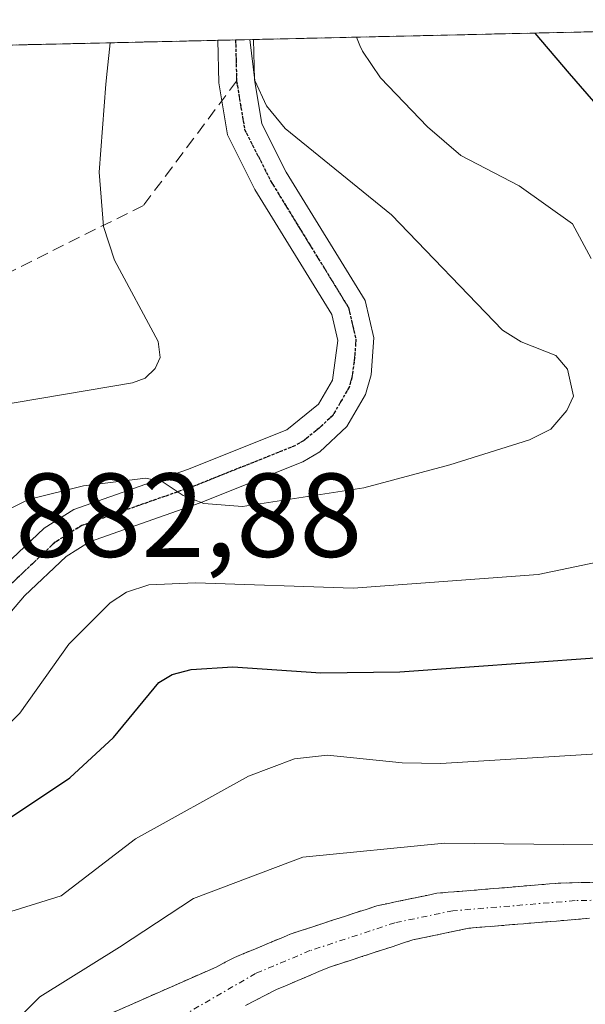
# Model space of a CAD drawing. Units: metres. Extents: x 654527 to 657977, y 4760249 to 4762638.
# Drawn here: x 654698 to 654745, y 4762485 to 4762568 of the extents above; entities that cross this region are included whole.
import ezdxf
from ezdxf.enums import TextEntityAlignment as Align

# ---------------------------------------------------------------- set-up
doc = ezdxf.new("R2010")
doc.units = ezdxf.units.M
doc.header["$MEASUREMENT"] = 0
for name, pattern in [('TRAZO_Y_PUNTO', [1, 0.5, -0.25, 0, -0.25]), ('TRAZOS', [0.75, 0.5, -0.25]), ('TRAZOS2', [0.375, 0.25, -0.125]), ('TRAZOSX2', [1.5, 1, -0.5])]:
    doc.linetypes.add(name, pattern=pattern)
for name, color, linetype, lineweight in [('Arbolado forestal', 92, 'TRAZOS', 0), ('Arbolado forestal CxS', 92, 'Continuous', 0), ('Comarca CxS', 133, 'Continuous', 0), ('Comunidad Autónoma CxS', 142, 'Continuous', 0), ('Corriente natural Cxs', 5, 'Continuous', 13), ('Corriente natural eje', 5, 'TRAZO_Y_PUNTO', 0), ('Corriente natural superficial', 5, 'Continuous', 13), ('Curva de nivel maestra', 36, 'Continuous', 30), ('Curva de nivel normal', 36, 'Continuous', 0), ('Espacio natural protegido CxS', 2, 'Continuous', 0), ('Municipio CxS', 142, 'Continuous', 0), ('Pista no pavimentada', 254, 'Continuous', 13), ('Pista no pavimentada Cxs', 254, 'Continuous', 0), ('Pista pavimentada eje', 135, 'TRAZO_Y_PUNTO', 0), ('Provincia CxS', 1, 'Continuous', 0), ('Ruta', 19, 'TRAZOS2', 30), ('Rótulo de punto de cota en terreno', 19, 'Continuous', 0), ('Senda', 19, 'TRAZOSX2', 0), ('Suelo desnudo', 252, 'Continuous', 0), ('Suelo desnudo CxS', 43, 'Continuous', 0)]:
    doc.layers.add(name, color=color, linetype=linetype, lineweight=lineweight)
doc.styles.add('Arial', font='txt', dxfattribs={"height": 0.2})

# ---------------------------------------------------------------- blocks, each defined once
blk = doc.blocks.new('*U154')
at = {"layer": 'Suelo desnudo CxS', "color": 43, "linetype": 'Continuous', "lineweight": 0}
for points in [[(654703.84, 4762484.046, 861.493), (654714.08, 4762488.56, 860.997), (654714.86, 4762488.96, 861.065), (654715.63, 4762489.36, 861.11), (654716.41, 4762489.69, 861.099), (654717.19, 4762490.02, 861.176), (654717.98, 4762490.34, 861.243), (654718.76, 4762490.67, 861.295), (654719.54, 4762491, 861.327), (654720.32, 4762491.33, 861.339), (654721.23, 4762491.63, 861.31), (654722.14, 4762491.92, 861.369), (654723.05, 4762492.22, 861.465), (654723.95, 4762492.52, 861.552), (654724.86, 4762492.82, 861.629), (654725.77, 4762493.12, 861.697), (654726.68, 4762493.41, 861.759), (654727.59, 4762493.71, 861.954), (654728.43, 4762493.88, 862.099), (654729.27, 4762494.06, 862.242), (654730.1, 4762494.24, 862.375), (654730.94, 4762494.41, 862.493), (654731.78, 4762494.58, 862.574), (654732.62, 4762494.76, 862.589), (654733.57, 4762494.84, 862.538), (654734.51, 4762494.92, 862.481), (654735.46, 4762494.99, 862.411), (654736.41, 4762495.07, 862.337), (654737.35, 4762495.15, 862.359), (654738.3, 4762495.23, 862.39), (654739.24, 4762495.31, 862.419), (654740.19, 4762495.39, 862.446), (654741.14, 4762495.46, 862.469), (654742.08, 4762495.54, 862.621), (654743.03, 4762495.62, 862.863), (654744, 4762495.64, 863.099), (654744.98, 4762495.66, 863.34), (654745.95, 4762495.68, 863.582)], [(654745.44, 4762492.66, 862.323), (654744.52, 4762492.58, 862.264), (654743.6, 4762492.51, 862.205), (654742.68, 4762492.43, 862.146), (654741.76, 4762492.35, 862.088), (654740.84, 4762492.28, 862.047), (654739.91, 4762492.2, 862.012), (654738.99, 4762492.13, 861.977), (654738.07, 4762492.05, 861.941), (654737.15, 4762491.97, 861.905), (654736.23, 4762491.9, 861.878), (654735.31, 4762491.82, 861.872), (654734.37, 4762491.63, 861.856), (654733.43, 4762491.43, 861.834), (654732.5, 4762491.24, 861.806), (654731.56, 4762491.04, 861.772), (654730.62, 4762490.85, 861.701), (654729.74, 4762490.56, 861.619), (654728.87, 4762490.27, 861.538), (654727.99, 4762489.99, 861.458), (654727.11, 4762489.7, 861.378), (654726.24, 4762489.41, 861.287), (654725.36, 4762489.12, 861.166), (654724.49, 4762488.84, 861.039), (654723.61, 4762488.55, 860.9), (654722.72, 4762488.18, 860.814), (654721.83, 4762487.8, 860.745), (654720.94, 4762487.43, 860.724), (654720.05, 4762487.05, 860.725), (654719.16, 4762486.68, 860.716), (654718.29, 4762486.23, 860.702), (654717.42, 4762485.78, 860.677), (654716.56, 4762485.34, 860.643)]]:
    blk.add_polyline3d(points, dxfattribs=at)
blk = doc.blocks.new('*U156')
at = {"layer": 'Arbolado forestal CxS', "color": 92, "linetype": 'Continuous', "lineweight": 0}
for points in [[(654576.081, 4762563.236, 938.591), (654767.41, 4762567.605, 864.23)], [(654745.95, 4762495.68, 863.582), (654744.98, 4762495.66, 863.34), (654744, 4762495.64, 863.099), (654743.03, 4762495.62, 862.863), (654742.08, 4762495.54, 862.621), (654741.14, 4762495.46, 862.469), (654740.19, 4762495.39, 862.446), (654739.24, 4762495.31, 862.419), (654738.3, 4762495.23, 862.39), (654737.35, 4762495.15, 862.359), (654736.41, 4762495.07, 862.337), (654735.46, 4762494.99, 862.411), (654734.51, 4762494.92, 862.481), (654733.57, 4762494.84, 862.538), (654732.62, 4762494.76, 862.589), (654731.78, 4762494.58, 862.574), (654730.94, 4762494.41, 862.493), (654730.1, 4762494.24, 862.375), (654729.27, 4762494.06, 862.242), (654728.43, 4762493.88, 862.099), (654727.59, 4762493.71, 861.954), (654726.68, 4762493.41, 861.759), (654725.77, 4762493.12, 861.697), (654724.86, 4762492.82, 861.629), (654723.95, 4762492.52, 861.552), (654723.05, 4762492.22, 861.465), (654722.14, 4762491.92, 861.369), (654721.23, 4762491.63, 861.31), (654720.32, 4762491.33, 861.339), (654719.54, 4762491, 861.327), (654718.76, 4762490.67, 861.295), (654717.98, 4762490.34, 861.243), (654717.19, 4762490.02, 861.176), (654716.41, 4762489.69, 861.099), (654715.63, 4762489.36, 861.11), (654714.86, 4762488.96, 861.065), (654714.08, 4762488.56, 860.997), (654703.84, 4762484.046, 861.493)]]:
    blk.add_polyline3d(points, dxfattribs=at)
blk = doc.blocks.new('*U167')
at = {"layer": 'Curva de nivel normal', "color": 36, "linetype": 'Continuous', "lineweight": 0}
blk.add_polyline3d([(654693.05, 4762479.89, 865), (654699.29, 4762486.06, 865), (654705.97, 4762490.23, 865), (654712.18, 4762494.33, 865), (654721.37, 4762497.8, 865), (654733.26, 4762498.96, 865), (654745.76, 4762498.82, 865)], dxfattribs=at)
blk = doc.blocks.new('*U216')
at = {"layer": 'Curva de nivel normal', "color": 36, "linetype": 'Continuous', "lineweight": 0}
for points in [[(654696.4, 4762508.68, 880), (654697.61, 4762509.88, 880), (654701.73, 4762515.68, 880), (654705.18, 4762519.15, 880), (654706.56, 4762520.04, 880), (654708.43, 4762520.66, 880), (654712.35, 4762520.83, 880), (654725.59, 4762520.39, 880), (654741.13, 4762521.53, 880), (654748.49, 4762523.08, 880)], [(654745.58, 4762548.08, 880), (654744.01, 4762550.97, 880), (654739.55, 4762554.17, 880), (654734.64, 4762556.71, 880), (654731.85, 4762559.12, 880), (654727.9, 4762563.25, 880), (654726.37, 4762565.49, 880), (654726.15, 4762565.96, 880), (654725.8812, 4762566.6568, 880)]]:
    blk.add_polyline3d(points, dxfattribs=at)
blk = doc.blocks.new('*U224')
at = {"layer": 'Curva de nivel normal', "color": 36, "linetype": 'Continuous', "lineweight": 0}
blk.add_polyline3d([(654696.64, 4762526.98, 885), (654698.34, 4762527.82, 885), (654702.96, 4762528.99, 885), (654708.17, 4762529.62, 885), (654709.57, 4762529.35, 885), (654711.32, 4762528.17, 885), (654713.07, 4762527.48, 885), (654716.29, 4762527.25, 885), (654726.49, 4762528.81, 885), (654733.71, 4762530.73, 885), (654740.41, 4762532.83, 885), (654742.19, 4762533.74, 885), (654743.55, 4762535.31, 885), (654744.1, 4762536.52, 885), (654743.59, 4762538.78, 885), (654742.62, 4762539.92, 885), (654739.7, 4762541.06, 885), (654738.15, 4762542.05, 885), (654728.82, 4762551.73, 885), (654719.88, 4762558.99, 885), (654718.31, 4762560.89, 885), (654717.35, 4762563.01, 885), (654716.91, 4762566.4519, 885)], dxfattribs=at)
blk = doc.blocks.new('*U230')
at = {"layer": 'Curva de nivel normal', "color": 36, "linetype": 'Continuous', "lineweight": 0}
blk.add_polyline3d([(654705.201, 4762566.184, 890), (654705.201, 4762566.185, 890)], dxfattribs=at)
blk = doc.blocks.new('*U243')
at = {"layer": 'Curva de nivel normal', "color": 36, "linetype": 'Continuous', "lineweight": 0}
blk.add_polyline3d([(654662.08, 4762485.01, 890), (654664.65, 4762495.76, 890), (654665.99, 4762503.46, 890), (654667.23, 4762507.47, 890), (654669.22, 4762510.83, 890), (654680.45, 4762518.01, 890), (654682.23, 4762519.54, 890), (654685.67, 4762529.26, 890), (654686.51, 4762530.48, 890), (654688.51, 4762532.28, 890), (654691.77, 4762534.24, 890), (654695.28, 4762535.63, 890), (654707.07, 4762537.64, 890), (654708.13, 4762538.03, 890), (654708.98, 4762538.84, 890), (654709.39, 4762539.76, 890), (654709.22, 4762541.11, 890), (654705.56, 4762547.94, 890), (654704.62, 4762550.76, 890), (654704.27, 4762555.32, 890), (654704.82, 4762562.72, 890), (654704.93, 4762563.8, 890), (654705.2014, 4762566.1845, 890)], dxfattribs=at)
blk = doc.blocks.new('*U255')
at = {"layer": 'Curva de nivel normal', "color": 36, "linetype": 'Continuous', "lineweight": 0}
blk.add_polyline3d([(654695.1, 4762492.69, 870), (654701.06, 4762494.55, 870), (654707.31, 4762499.34, 870), (654716.82, 4762504.59, 870), (654720.68, 4762506.04, 870), (654723.45, 4762506.37, 870), (654729.72, 4762505.7, 870), (654732.95, 4762505.67, 870), (654752.45, 4762506.86, 870), (654759.96, 4762507.97, 870), (654768.44, 4762509.92, 870), (654770.98, 4762511.36, 870), (654771.62, 4762512.27, 870), (654771.8, 4762513.19, 870), (654770.89, 4762519.38, 870), (654768.34, 4762524.48, 870), (654767.05, 4762528.86, 870), (654762.07, 4762535.81, 870), (654760.29, 4762539.39, 870), (654758.18, 4762544.84, 870), (654757.13, 4762548.63, 870), (654755.99, 4762556.43, 870), (654753.96, 4762563.85, 870), (654752.8493, 4762567.2727, 870)], dxfattribs=at)
blk = doc.blocks.new('*U275')
at = {"layer": 'Curva de nivel normal', "color": 36, "linetype": 'Continuous', "lineweight": 0}
for points in [[(654820.44, 4762568.816, 880)], [(654725.881, 4762566.657, 880)]]:
    blk.add_polyline3d(points, dxfattribs=at)
blk = doc.blocks.new('*U284')
at = {"layer": 'Curva de nivel maestra', "color": 36, "linetype": 'Continuous', "lineweight": 30}
blk.add_polyline3d([(654696.66, 4762501, 875), (654701.81, 4762504.45, 875), (654705.48, 4762507.84, 875), (654709.27, 4762512.45, 875), (654710.39, 4762513.12, 875), (654711.98, 4762513.54, 875), (654715.48, 4762513.77, 875), (654722.89, 4762513.27, 875), (654729.51, 4762513.35, 875), (654762.28, 4762515.7, 875), (654764.86, 4762516.23, 875), (654767.23, 4762517.84, 875), (654767.88, 4762519.52, 875), (654767.44, 4762521.48, 875), (654764.62, 4762526.97, 875), (654760.95, 4762531.28, 875), (654759.26, 4762534.05, 875), (654752.59, 4762548.57, 875), (654750.23, 4762555.04, 875), (654747.65, 4762559.13, 875), (654743.77, 4762563.61, 875), (654740.88, 4762567, 875)], dxfattribs=at)

msp = doc.modelspace()

# ---------------------------------------------------------------- linework, layer by layer
at = {"layer": 'Arbolado forestal', "color": 92, "linetype": 'TRAZOS', "lineweight": 0}
for points in [[(654576.081, 4762563.236, 938.591), (654714.221, 4762566.391, 885.409), (654715.72, 4762566.425, 885.093), (654717.22, 4762566.459, 884.461), (654767.41, 4762567.605, 864.23)], [(654703.84, 4762484.046, 861.494), (654714.08, 4762488.56, 860.997), (654714.86, 4762488.96, 861.065), (654715.63, 4762489.36, 861.11), (654716.41, 4762489.69, 861.099), (654717.19, 4762490.02, 861.176), (654717.98, 4762490.34, 861.243), (654718.76, 4762490.67, 861.295), (654719.54, 4762491, 861.327), (654720.32, 4762491.33, 861.338), (654721.23, 4762491.63, 861.31), (654722.14, 4762491.92, 861.369), (654723.05, 4762492.22, 861.465), (654723.95, 4762492.52, 861.552), (654724.86, 4762492.82, 861.629), (654725.77, 4762493.12, 861.697), (654726.68, 4762493.41, 861.759), (654727.59, 4762493.71, 861.954), (654728.43, 4762493.88, 862.099), (654729.27, 4762494.06, 862.242), (654730.1, 4762494.24, 862.374), (654730.94, 4762494.41, 862.493), (654731.78, 4762494.58, 862.574), (654732.62, 4762494.76, 862.589), (654733.57, 4762494.84, 862.538), (654734.51, 4762494.92, 862.481), (654735.46, 4762494.99, 862.411), (654736.41, 4762495.07, 862.337), (654737.35, 4762495.15, 862.359), (654738.3, 4762495.23, 862.39), (654739.24, 4762495.31, 862.419), (654740.19, 4762495.39, 862.446), (654741.14, 4762495.46, 862.469), (654742.08, 4762495.54, 862.621), (654743.03, 4762495.62, 862.863), (654744, 4762495.64, 863.099), (654744.98, 4762495.66, 863.34), (654745.95, 4762495.68, 863.582)], [(654745.44, 4762492.66, 862.323), (654744.52, 4762492.58, 862.264), (654743.6, 4762492.51, 862.205), (654742.68, 4762492.43, 862.146), (654741.76, 4762492.35, 862.088), (654740.84, 4762492.28, 862.047), (654739.91, 4762492.2, 862.012), (654738.99, 4762492.13, 861.977), (654738.07, 4762492.05, 861.941), (654737.15, 4762491.97, 861.905), (654736.23, 4762491.9, 861.878), (654735.31, 4762491.82, 861.872), (654734.37, 4762491.63, 861.856), (654733.43, 4762491.43, 861.834), (654732.5, 4762491.24, 861.806), (654731.56, 4762491.04, 861.772), (654730.62, 4762490.85, 861.701), (654729.74, 4762490.56, 861.619), (654728.87, 4762490.27, 861.538), (654727.99, 4762489.99, 861.458), (654727.11, 4762489.7, 861.378), (654726.24, 4762489.41, 861.287), (654725.36, 4762489.12, 861.166), (654724.49, 4762488.84, 861.039), (654723.61, 4762488.55, 860.9), (654722.72, 4762488.18, 860.814), (654721.83, 4762487.8, 860.745), (654720.94, 4762487.43, 860.724), (654720.05, 4762487.05, 860.725), (654719.16, 4762486.68, 860.716), (654718.29, 4762486.23, 860.702), (654717.42, 4762485.78, 860.677), (654716.56, 4762485.34, 860.643)]]:
    msp.add_polyline3d(points, dxfattribs=at)
at = {"layer": 'Arbolado forestal CxS', "color": 92, "linetype": 'Continuous', "lineweight": 0}
msp.add_polyline3d([(654716.56, 4762485.34, 860.643), (654717.42, 4762485.78, 860.677), (654718.29, 4762486.23, 860.702), (654719.16, 4762486.68, 860.716), (654720.05, 4762487.05, 860.725), (654720.94, 4762487.43, 860.724), (654721.83, 4762487.8, 860.745), (654722.72, 4762488.18, 860.814), (654723.61, 4762488.55, 860.9), (654724.49, 4762488.84, 861.039), (654725.36, 4762489.12, 861.166), (654726.24, 4762489.41, 861.287), (654727.11, 4762489.7, 861.378), (654727.99, 4762489.99, 861.458), (654728.87, 4762490.27, 861.538), (654729.74, 4762490.56, 861.619), (654730.62, 4762490.85, 861.701), (654731.56, 4762491.04, 861.772), (654732.5, 4762491.24, 861.806), (654733.43, 4762491.43, 861.834), (654734.37, 4762491.63, 861.856), (654735.31, 4762491.82, 861.872), (654736.23, 4762491.9, 861.878), (654737.15, 4762491.97, 861.905), (654738.07, 4762492.05, 861.941), (654738.99, 4762492.13, 861.977), (654739.91, 4762492.2, 862.012), (654740.84, 4762492.28, 862.047), (654741.76, 4762492.35, 862.088), (654742.68, 4762492.43, 862.146), (654743.6, 4762492.51, 862.205), (654744.52, 4762492.58, 862.264), (654745.44, 4762492.66, 862.323)], dxfattribs=at)
at = {"layer": 'Comarca CxS', "color": 133, "linetype": 'Continuous', "lineweight": 0}
msp.add_polyline3d([(657976.79, 4760326.31, 1097.094), (654579.55, 4760248.73, 1102.524), (654527.23, 4762562.12, 941.177), (656601.176, 4762609.485, 929.209)], dxfattribs=at)
at = {"layer": 'Comunidad Autónoma CxS', "color": 142, "linetype": 'Continuous', "lineweight": 0}
msp.add_polyline3d([(657976.79, 4760326.31, 1097.094), (654579.55, 4760248.73, 1102.524), (654527.23, 4762562.12, 941.177), (656601.176, 4762609.485, 929.209)], dxfattribs=at)
at = {"layer": 'Corriente natural Cxs', "color": 5, "linetype": 'Continuous', "lineweight": 13}
for points in [[(654703.84, 4762484.046, 861.493), (654714.08, 4762488.56, 860.997), (654714.86, 4762488.96, 861.065), (654715.63, 4762489.36, 861.11), (654716.41, 4762489.69, 861.099), (654717.19, 4762490.02, 861.176), (654717.98, 4762490.34, 861.243), (654718.76, 4762490.67, 861.295), (654719.54, 4762491, 861.327), (654720.32, 4762491.33, 861.338), (654721.23, 4762491.63, 861.31), (654722.14, 4762491.92, 861.369), (654723.05, 4762492.22, 861.465), (654723.95, 4762492.52, 861.552), (654724.86, 4762492.82, 861.629), (654725.77, 4762493.12, 861.697), (654726.68, 4762493.41, 861.759), (654727.59, 4762493.71, 861.954), (654728.43, 4762493.88, 862.099), (654729.27, 4762494.06, 862.242), (654730.1, 4762494.24, 862.374), (654730.94, 4762494.41, 862.493), (654731.78, 4762494.58, 862.574), (654732.62, 4762494.76, 862.589), (654733.57, 4762494.84, 862.538), (654734.51, 4762494.92, 862.481), (654735.46, 4762494.99, 862.411), (654736.41, 4762495.07, 862.337), (654737.35, 4762495.15, 862.359), (654738.3, 4762495.23, 862.39), (654739.24, 4762495.31, 862.419), (654740.19, 4762495.39, 862.446), (654741.14, 4762495.46, 862.469), (654742.08, 4762495.54, 862.621), (654743.03, 4762495.62, 862.863), (654744, 4762495.64, 863.099), (654744.98, 4762495.66, 863.34), (654745.95, 4762495.68, 863.582)], [(654745.44, 4762492.66, 862.323), (654744.52, 4762492.58, 862.264), (654743.6, 4762492.51, 862.205), (654742.68, 4762492.43, 862.146), (654741.76, 4762492.35, 862.088), (654740.84, 4762492.28, 862.047), (654739.91, 4762492.2, 862.012), (654738.99, 4762492.13, 861.977), (654738.07, 4762492.05, 861.941), (654737.15, 4762491.97, 861.905), (654736.23, 4762491.9, 861.878), (654735.31, 4762491.82, 861.872), (654734.37, 4762491.63, 861.856), (654733.43, 4762491.43, 861.834), (654732.5, 4762491.24, 861.806), (654731.56, 4762491.04, 861.772), (654730.62, 4762490.85, 861.701), (654729.74, 4762490.56, 861.619), (654728.87, 4762490.27, 861.538), (654727.99, 4762489.99, 861.458), (654727.11, 4762489.7, 861.378), (654726.24, 4762489.41, 861.287), (654725.36, 4762489.12, 861.166), (654724.49, 4762488.84, 861.039), (654723.61, 4762488.55, 860.9), (654722.72, 4762488.18, 860.814), (654721.83, 4762487.8, 860.745), (654720.94, 4762487.43, 860.724), (654720.05, 4762487.05, 860.725), (654719.16, 4762486.68, 860.716), (654718.29, 4762486.23, 860.702), (654717.42, 4762485.78, 860.677), (654716.56, 4762485.34, 860.643)]]:
    msp.add_polyline3d(points, dxfattribs=at)
at = {"layer": 'Corriente natural eje', "color": 5, "linetype": 'TRAZO_Y_PUNTO', "lineweight": 0}
msp.add_polyline3d([(654770.04, 4762567.666, 864.233), (654770.09, 4762564.42, 864.255), (654771.22, 4762554.98, 864.22), (654776.6, 4762541.8, 863.919), (654783.53, 4762514.89, 863.353), (654784.63, 4762506.5, 863.177), (654784, 4762501.61, 863.165), (654781.27, 4762497.69, 863.159), (654779.34, 4762496.27, 863.147), (654771.71, 4762494.98, 863.164), (654761.73, 4762494.49, 862.896), (654744.24, 4762494.14, 862.529), (654733.97, 4762493.29, 861.972), (654729.11, 4762492.28, 861.773), (654721.97, 4762489.94, 860.984), (654717.4, 4762488.02, 860.633), (654711, 4762484.32, 860.837)], dxfattribs=at)
at = {"layer": 'Corriente natural superficial', "color": 5, "linetype": 'Continuous', "lineweight": 13}
for points in [[(654703.84, 4762484.046, 861.493), (654714.08, 4762488.56, 860.997), (654714.86, 4762488.96, 861.065), (654715.63, 4762489.36, 861.11), (654716.41, 4762489.69, 861.099), (654717.19, 4762490.02, 861.176), (654717.98, 4762490.34, 861.243), (654718.76, 4762490.67, 861.295), (654719.54, 4762491, 861.327), (654720.32, 4762491.33, 861.338), (654721.23, 4762491.63, 861.31), (654722.14, 4762491.92, 861.369), (654723.05, 4762492.22, 861.465), (654723.95, 4762492.52, 861.552), (654724.86, 4762492.82, 861.629), (654725.77, 4762493.12, 861.697), (654726.68, 4762493.41, 861.759), (654727.59, 4762493.71, 861.954), (654728.43, 4762493.88, 862.099), (654729.27, 4762494.06, 862.242), (654730.1, 4762494.24, 862.374), (654730.94, 4762494.41, 862.493), (654731.78, 4762494.58, 862.574), (654732.62, 4762494.76, 862.589), (654733.57, 4762494.84, 862.538), (654734.51, 4762494.92, 862.481), (654735.46, 4762494.99, 862.411), (654736.41, 4762495.07, 862.337), (654737.35, 4762495.15, 862.359), (654738.3, 4762495.23, 862.39), (654739.24, 4762495.31, 862.419), (654740.19, 4762495.39, 862.446), (654741.14, 4762495.46, 862.469), (654742.08, 4762495.54, 862.621), (654743.03, 4762495.62, 862.863), (654744, 4762495.64, 863.099), (654744.98, 4762495.66, 863.34), (654745.95, 4762495.68, 863.582)], [(654745.44, 4762492.66, 862.323), (654744.52, 4762492.58, 862.264), (654743.6, 4762492.51, 862.205), (654742.68, 4762492.43, 862.146), (654741.76, 4762492.35, 862.088), (654740.84, 4762492.28, 862.047), (654739.91, 4762492.2, 862.012), (654738.99, 4762492.13, 861.977), (654738.07, 4762492.05, 861.941), (654737.15, 4762491.97, 861.905), (654736.23, 4762491.9, 861.878), (654735.31, 4762491.82, 861.872), (654734.37, 4762491.63, 861.856), (654733.43, 4762491.43, 861.834), (654732.5, 4762491.24, 861.806), (654731.56, 4762491.04, 861.772), (654730.62, 4762490.85, 861.701), (654729.74, 4762490.56, 861.619), (654728.87, 4762490.27, 861.538), (654727.99, 4762489.99, 861.458), (654727.11, 4762489.7, 861.378), (654726.24, 4762489.41, 861.287), (654725.36, 4762489.12, 861.166), (654724.49, 4762488.84, 861.039), (654723.61, 4762488.55, 860.9), (654722.72, 4762488.18, 860.814), (654721.83, 4762487.8, 860.745), (654720.94, 4762487.43, 860.724), (654720.05, 4762487.05, 860.725), (654719.16, 4762486.68, 860.716), (654718.29, 4762486.23, 860.702), (654717.42, 4762485.78, 860.677), (654716.56, 4762485.34, 860.643)]]:
    msp.add_polyline3d(points, dxfattribs=at)
at = {"layer": 'Espacio natural protegido CxS', "color": 2, "linetype": 'Continuous', "lineweight": 0}
msp.add_polyline3d([(657976.79, 4760326.31, 1097.094), (654579.55, 4760248.73, 1102.524), (654527.23, 4762562.12, 941.177), (656601.176, 4762609.485, 929.209)], dxfattribs=at)
msp.add_polyline3d([(657976.79, 4760326.31, 1097.094), (654579.55, 4760248.73, 1102.524), (654527.23, 4762562.12, 941.177), (656601.176, 4762609.485, 929.209)], dxfattribs=at)
at = {"layer": 'Municipio CxS', "color": 142, "linetype": 'Continuous', "lineweight": 0}
msp.add_polyline3d([(657976.79, 4760326.31, 1097.094), (654579.55, 4760248.73, 1102.524), (654527.23, 4762562.12, 941.177), (656601.176, 4762609.485, 929.209)], dxfattribs=at)
at = {"layer": 'Pista no pavimentada', "color": 254, "linetype": 'Continuous', "lineweight": 13}
for points in [[(654676.63, 4762485.16, 879.207), (654680.58, 4762495.8, 879.503), (654681.99, 4762499.59, 879.571), (654683.99, 4762504.09, 880.956), (654686.34, 4762508.52, 881.742), (654688.91, 4762512.88, 882.785), (654691.15, 4762516.35, 882.976), (654695.82, 4762521.8, 883.267), (654699.64, 4762525.43, 883.919), (654702.15, 4762527, 884.134), (654711.69, 4762530.35, 885.804), (654720.04, 4762533.69, 885.954), (654722.7, 4762535.83, 886.289), (654723.86, 4762537.85, 886.466), (654724.32, 4762541.17, 886.617), (654723.8, 4762543.37, 886.745), (654717.35, 4762553.86, 886.035), (654715.04, 4762558.45, 885.829), (654714.31, 4762562.83, 885.512), (654714.22, 4762566.391, 885.41)], [(654717.22, 4762566.459, 884.461), (654717.31, 4762563.11, 884.587), (654717.92, 4762559.38, 885.027), (654719.97, 4762555.32, 885.524), (654726.62, 4762544.53, 886.566), (654727.34, 4762541.41, 886.515), (654727.12, 4762538.29, 886.408), (654726.64, 4762536.65, 886.319), (654725.07, 4762533.95, 886.16), (654722.79, 4762531.82, 885.601), (654721.36, 4762530.99, 885.391), (654712.75, 4762527.55, 884.433), (654703.45, 4762524.28, 883.525), (654701.48, 4762523.05, 883.278), (654698, 4762519.74, 882.588), (654693.57, 4762514.55, 882.222), (654691.47, 4762511.3, 881.882), (654688.96, 4762507.06, 880.935), (654686.69, 4762502.77, 879.889), (654686.44, 4762502.22, 879.522), (654684.77, 4762498.45, 877.464), (654679.47, 4762484.16, 876.786)], [(654714.22, 4762566.391, 885.41), (654717.22, 4762566.459, 884.461)]]:
    msp.add_polyline3d(points, dxfattribs=at)
at = {"layer": 'Pista no pavimentada Cxs', "color": 254, "linetype": 'Continuous', "lineweight": 0}
msp.add_polyline3d([(654695.82, 4762521.8, 883.267), (654699.64, 4762525.43, 883.919), (654702.15, 4762527, 884.134), (654711.69, 4762530.35, 885.804), (654720.04, 4762533.69, 885.954), (654722.7, 4762535.83, 886.289), (654723.86, 4762537.85, 886.466), (654724.32, 4762541.17, 886.617), (654723.8, 4762543.37, 886.745), (654717.35, 4762553.86, 886.035), (654715.04, 4762558.45, 885.829), (654714.31, 4762562.83, 885.512), (654714.22, 4762566.39, 885.41), (654717.22, 4762566.459, 884.461), (654717.31, 4762563.11, 884.587), (654717.92, 4762559.38, 885.027), (654719.97, 4762555.32, 885.524), (654726.62, 4762544.53, 886.566), (654727.34, 4762541.41, 886.515), (654727.12, 4762538.29, 886.408), (654726.64, 4762536.65, 886.319), (654725.07, 4762533.95, 886.16), (654722.79, 4762531.82, 885.601), (654721.36, 4762530.99, 885.391), (654712.75, 4762527.55, 884.433), (654703.45, 4762524.28, 883.525), (654701.48, 4762523.05, 883.278), (654698, 4762519.74, 882.588), (654693.57, 4762514.55, 882.222)], dxfattribs=at)
at = {"layer": 'Pista pavimentada eje', "color": 135, "linetype": 'TRAZO_Y_PUNTO', "lineweight": 0}
for points in [[(654715.72, 4762566.425, 885.093), (654715.765, 4762564.75, 885.139), (654715.81, 4762562.97, 885.237)], [(654715.81, 4762562.97, 885.237), (654716.115, 4762561.105, 885.423), (654716.48, 4762558.915, 885.678), (654717.635, 4762556.62, 885.611), (654718.66, 4762554.59, 885.851), (654721.885, 4762549.345, 886.349), (654725.21, 4762543.95, 886.646), (654725.57, 4762542.39, 886.593), (654725.83, 4762541.29, 886.535), (654725.72, 4762539.73, 886.481), (654725.49, 4762538.07, 886.419), (654725.25, 4762537.25, 886.376), (654724.67, 4762536.24, 886.317), (654723.885, 4762534.89, 886.204), (654722.745, 4762533.825, 886.071), (654721.415, 4762532.755, 885.806), (654720.7, 4762532.34, 885.689), (654712.22, 4762528.95, 885.191), (654707.57, 4762527.315, 884.163), (654702.8, 4762525.64, 883.838), (654700.56, 4762524.24, 883.595), (654696.91, 4762520.77, 882.919)]]:
    msp.add_polyline3d(points, dxfattribs=at)
at = {"layer": 'Provincia CxS', "color": 1, "linetype": 'Continuous', "lineweight": 0}
msp.add_polyline3d([(657976.79, 4760326.31, 1097.094), (654579.55, 4760248.73, 1102.524), (654527.23, 4762562.12, 941.177), (656601.176, 4762609.485, 929.209)], dxfattribs=at)
at = {"layer": 'Ruta', "color": 19, "linetype": 'TRAZOS2', "lineweight": 30}
for points in [[(654715.72, 4762566.425, 885.093), (654715.765, 4762564.75, 885.139), (654715.81, 4762562.97, 885.237)], [(654715.81, 4762562.97, 885.237), (654716.115, 4762561.105, 885.423), (654716.48, 4762558.915, 885.678), (654717.635, 4762556.62, 885.611), (654718.66, 4762554.59, 885.851), (654721.885, 4762549.345, 886.349), (654725.21, 4762543.95, 886.646), (654725.57, 4762542.39, 886.593), (654725.83, 4762541.29, 886.535), (654725.72, 4762539.73, 886.481), (654725.49, 4762538.07, 886.419), (654725.25, 4762537.25, 886.376), (654724.67, 4762536.24, 886.317), (654723.885, 4762534.89, 886.204), (654722.745, 4762533.825, 886.071), (654721.415, 4762532.755, 885.806), (654720.7, 4762532.34, 885.689), (654712.22, 4762528.95, 885.191), (654707.57, 4762527.315, 884.163), (654702.8, 4762525.64, 883.838), (654700.56, 4762524.24, 883.595), (654696.91, 4762520.77, 882.919)]]:
    msp.add_polyline3d(points, dxfattribs=at)
at = {"layer": 'Senda', "color": 19, "linetype": 'TRAZOSX2', "lineweight": 0}
msp.add_polyline3d([(654715.81, 4762562.97, 885.237), (654707.99, 4762552.53, 888.297), (654688.99, 4762543.03, 893.439), (654666.49, 4762533.53, 898.546), (654654.49, 4762529.03, 902.428), (654639.49, 4762525.03, 907.866), (654611.49, 4762517.03, 917.197), (654591.49, 4762514.03, 922.967), (654574.99, 4762512.03, 925.813)], dxfattribs=at)
at = {"layer": 'Suelo desnudo', "color": 252, "linetype": 'Continuous', "lineweight": 0}
for points in [[(654703.84, 4762484.046, 861.494), (654714.08, 4762488.56, 860.997), (654714.86, 4762488.96, 861.065), (654715.63, 4762489.36, 861.11), (654716.41, 4762489.69, 861.099), (654717.19, 4762490.02, 861.176), (654717.98, 4762490.34, 861.243), (654718.76, 4762490.67, 861.295), (654719.54, 4762491, 861.327), (654720.32, 4762491.33, 861.338), (654721.23, 4762491.63, 861.31), (654722.14, 4762491.92, 861.369), (654723.05, 4762492.22, 861.465), (654723.95, 4762492.52, 861.552), (654724.86, 4762492.82, 861.629), (654725.77, 4762493.12, 861.697), (654726.68, 4762493.41, 861.759), (654727.59, 4762493.71, 861.954), (654728.43, 4762493.88, 862.099), (654729.27, 4762494.06, 862.242), (654730.1, 4762494.24, 862.374), (654730.94, 4762494.41, 862.493), (654731.78, 4762494.58, 862.574), (654732.62, 4762494.76, 862.589), (654733.57, 4762494.84, 862.538), (654734.51, 4762494.92, 862.481), (654735.46, 4762494.99, 862.411), (654736.41, 4762495.07, 862.337), (654737.35, 4762495.15, 862.359), (654738.3, 4762495.23, 862.39), (654739.24, 4762495.31, 862.419), (654740.19, 4762495.39, 862.446), (654741.14, 4762495.46, 862.469), (654742.08, 4762495.54, 862.621), (654743.03, 4762495.62, 862.863), (654744, 4762495.64, 863.099), (654744.98, 4762495.66, 863.34), (654745.95, 4762495.68, 863.582)], [(654745.44, 4762492.66, 862.323), (654744.52, 4762492.58, 862.264), (654743.6, 4762492.51, 862.205), (654742.68, 4762492.43, 862.146), (654741.76, 4762492.35, 862.088), (654740.84, 4762492.28, 862.047), (654739.91, 4762492.2, 862.012), (654738.99, 4762492.13, 861.977), (654738.07, 4762492.05, 861.941), (654737.15, 4762491.97, 861.905), (654736.23, 4762491.9, 861.878), (654735.31, 4762491.82, 861.872), (654734.37, 4762491.63, 861.856), (654733.43, 4762491.43, 861.834), (654732.5, 4762491.24, 861.806), (654731.56, 4762491.04, 861.772), (654730.62, 4762490.85, 861.701), (654729.74, 4762490.56, 861.619), (654728.87, 4762490.27, 861.538), (654727.99, 4762489.99, 861.458), (654727.11, 4762489.7, 861.378), (654726.24, 4762489.41, 861.287), (654725.36, 4762489.12, 861.166), (654724.49, 4762488.84, 861.039), (654723.61, 4762488.55, 860.9), (654722.72, 4762488.18, 860.814), (654721.83, 4762487.8, 860.745), (654720.94, 4762487.43, 860.724), (654720.05, 4762487.05, 860.725), (654719.16, 4762486.68, 860.716), (654718.29, 4762486.23, 860.702), (654717.42, 4762485.78, 860.677), (654716.56, 4762485.34, 860.643)]]:
    msp.add_polyline3d(points, dxfattribs=at)

# ---------------------------------------------------------------- block references
at = {"layer": 'Arbolado forestal CxS', "color": 92, "linetype": 'Continuous', "lineweight": 0}
msp.add_blockref('*U156', (0, 0), dxfattribs=at)
at = {"layer": 'Curva de nivel maestra', "color": 36, "linetype": 'Continuous', "lineweight": 30}
msp.add_blockref('*U284', (0, 0), dxfattribs=at)
at = {"layer": 'Curva de nivel normal', "color": 36, "linetype": 'Continuous', "lineweight": 0}
for name in ['*U230', '*U275', '*U167', '*U216', '*U255', '*U243', '*U224']:
    msp.add_blockref(name, (0, 0), dxfattribs=at)
at = {"layer": 'Suelo desnudo CxS', "color": 43, "linetype": 'Continuous', "lineweight": 0}
msp.add_blockref('*U154', (0, 0), dxfattribs=at)

# ---------------------------------------------------------------- texts
at = {"layer": 'Rótulo de punto de cota en terreno', "color": 19, "linetype": 'Continuous', "lineweight": 0, "style": 'Arial'}
msp.add_text('882,88', height=7, dxfattribs=at).set_placement((654697.214, 4762520.824), align=Align.BOTTOM_LEFT)

doc.saveas('drawing.dxf')
